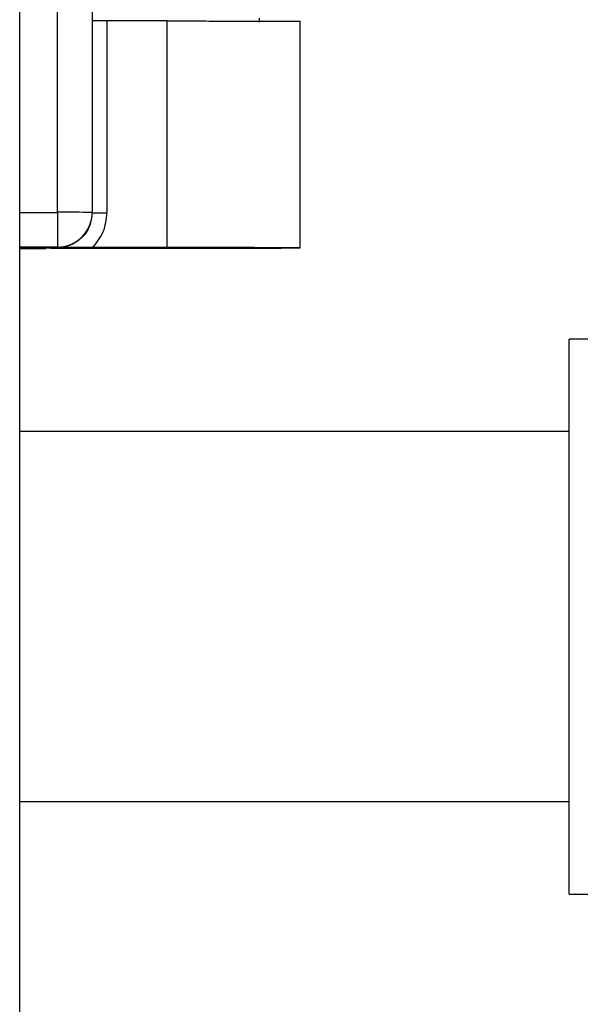
# Model space of a CAD drawing. Units: inches. Extents: x 15 to 843, y 18 to 545.
# Drawn here: x 453 to 455, y 463 to 466 of the extents above; entities that cross this region are included whole.
import ezdxf

# ---------------------------------------------------------------- set-up
doc = ezdxf.new("R2010")
doc.units = ezdxf.units.IN
doc.header["$MEASUREMENT"] = 0
doc.linetypes.add('SLD-Solid', pattern=[0])

# ---------------------------------------------------------------- blocks, each defined once
blk = doc.blocks.new('.')
at = {"color": 0, "linetype": 'SLD-Solid', "lineweight": 25}
for p, q in [((245.3435, 88.0228), (245.3435, 169.0228)), ((245.4457, 123.2404), (245.4457, 125.5528)), ((245.5395, 125.5526), (245.5395, 123.2402)), ((245.5794, 123.7576), (245.5794, 123.2389)), ((245.7425, 123.7576), (245.5794, 123.7576)), ((245.7425, 123.1451), (245.7425, 123.7576)), ((245.992, 123.7544), (245.992, 123.7649)), ((246.102, 123.1444), (246.102, 123.7569)), ((245.3435, 123.2404), (245.4457, 123.2404)), ((245.4457, 123.2404), (245.4457, 123.1464)), ((245.5395, 123.2402), (245.5395, 123.239)), ((245.4457, 123.1464), (245.3435, 123.1464)), ((245.4145, 123.1433), (245.3435, 123.1433)), ((245.3435, 123.1424), (245.4145, 123.1424)), ((245.3835, 123.1451), (245.3835, 123.1444)), ((245.4145, 123.1424), (245.4145, 123.1433)), ((245.4628, 123.1473), (245.4456, 123.1452)), ((245.4457, 123.1452), (245.4457, 123.1464)), ((245.4629, 123.1468), (245.463, 123.1468)), ((245.4895, 123.1447), (245.7425, 123.145)), ((245.4895, 123.1441), (245.4895, 123.1447)), ((245.7425, 123.1438), (245.4895, 123.1441)), ((245.7425, 123.1451), (245.541, 123.1451)), ((245.7425, 123.145), (245.9955, 123.1447)), ((245.9955, 123.1441), (245.7425, 123.1438)), ((245.9955, 123.1447), (245.9955, 123.1441)), ((247.2044, 122.8978), (246.8294, 122.8978)), ((246.8294, 121.3978), (246.8294, 122.8978)), ((246.8294, 122.6478), (245.3435, 122.6478)), ((245.3435, 121.6478), (246.8294, 121.6478)), ((246.8294, 121.3978), (247.2044, 121.3978))]:
    blk.add_line(p, q, dxfattribs=at)
for centre, radius, start, end in [((245.4691, 111.5121), 11.7284, 89.65632, 90.11456), ((245.4457, 123.2402), 0.0938, 269.9999, 359.9999), ((245.5692, 128.1159), 4.877, 269.6493, 270.1192)]:
    blk.add_arc(centre, radius, start, end, dxfattribs=at)
for points in [[(245.5794, 123.7576), (245.5741, 123.7576), (245.5636, 123.7576), (245.5503, 123.7576), (245.541, 123.7576), (245.5399, 123.7577), (245.5394, 123.7577)], [(245.7425, 123.7576), (245.766, 123.7576), (245.813, 123.7576), (245.8809, 123.7575), (245.9435, 123.7575), (245.9983, 123.7574), (246.0433, 123.7573), (246.0766, 123.7571), (246.0979, 123.757), (246.1006, 123.7569), (246.102, 123.7569)], [(245.3835, 123.1444), (245.3836, 123.1444), (245.3839, 123.1443), (245.403, 123.1441), (245.435, 123.144), (245.4799, 123.1439), (245.5354, 123.1438), (245.5995, 123.1437), (245.6695, 123.1437), (245.7181, 123.1437), (245.7425, 123.1437)], [(245.7425, 123.1437), (245.766, 123.1437), (245.813, 123.1437), (245.8809, 123.1437), (245.9435, 123.1438), (245.9983, 123.1439), (246.0433, 123.144), (246.0767, 123.1441), (246.0973, 123.1442), (246.1043, 123.1444), (246.0973, 123.1445), (246.0767, 123.1447), (246.0433, 123.1448), (245.9983, 123.1449), (245.9435, 123.145), (245.8809, 123.145), (245.813, 123.1451), (245.766, 123.1451), (245.7425, 123.1451)]]:
    blk.add_open_spline(points, degree=3, dxfattribs=at)
for points, knots in [([(245.5394, 123.239), (245.5381, 123.227), (245.5362, 123.2088), (245.5244, 123.187), (245.51, 123.1691), (245.4906, 123.1557), (245.473, 123.1483), (245.4646, 123.1475), (245.4628, 123.1473)], [0, 0, 0, 0, 0.274888, 0.418757, 0.566491, 0.804671, 0.958094, 1, 1, 1, 1]), ([(245.541, 123.1451), (245.552, 123.1588), (245.574, 123.1863), (245.5776, 123.2214), (245.5794, 123.2389)], [0, 0, 0, 0, 0.5, 1, 1, 1, 1]), ([(245.3435, 123.1452), (245.347, 123.1452), (245.3536, 123.1452), (245.3624, 123.1452), (245.3699, 123.1452), (245.376, 123.1451), (245.3819, 123.1451), (245.3828, 123.1451), (245.3835, 123.1451)], [0, 0, 0, 0, 0.157403, 0.300177, 0.446009, 0.591859, 0.734688, 1, 1, 1, 1]), ([(245.541, 123.1451), (245.5328, 123.1451), (245.5153, 123.1451), (245.4904, 123.1451), (245.4701, 123.1451), (245.4554, 123.1452), (245.4482, 123.1452), (245.4456, 123.1452)], [0, 0, 0, 0, 0.233846, 0.499945, 0.759656, 0.913177, 1, 1, 1, 1])]:
    blk.add_open_spline(points, degree=3, knots=knots, dxfattribs=at)

msp = doc.modelspace()

# ---------------------------------------------------------------- block references
msp.add_blockref('.', (207.975, 342.0326))

doc.saveas('drawing.dxf')
